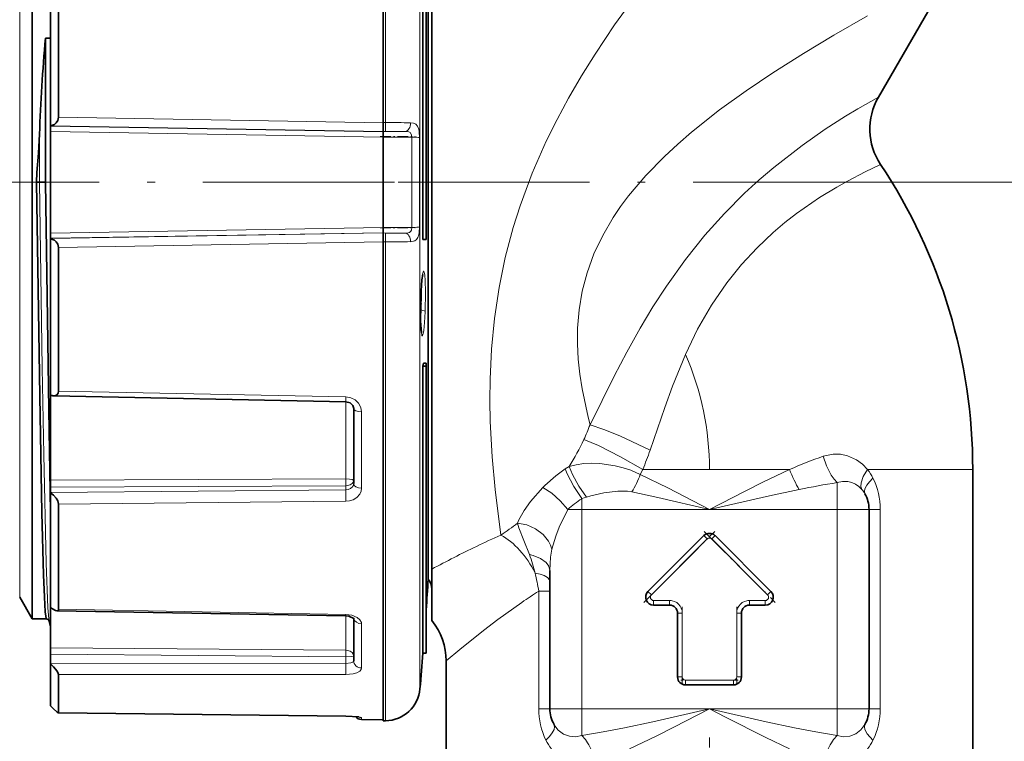
# Model space of a CAD drawing. Extents: x 0 to 420, y 0 to 297.
# Drawn here: x 223 to 285, y 95 to 140 of the extents above; entities that cross this region are included whole.
import ezdxf

# ---------------------------------------------------------------- set-up
doc = ezdxf.new("R2010")
doc.units = 0
doc.linetypes.add('DASHDOT', pattern=[18.5, 12, -3, 0.5, -3])

msp = doc.modelspace()

# ---------------------------------------------------------------- linework, layer by layer
at = {"color": 7, "lineweight": 35}
for p, q in [((245.989, 163.326), (245.989, 133.308)), ((248.476, 125.978), (248.476, 155.462)), ((248.679, 125.978), (248.679, 155.462)), ((248.813, 107.75), (248.813, 154.44)), ((249.039, 153.817), (249.039, 105.33)), ((223.989, 102.218), (223.989, 153.58)), ((225.139, 142.915), (225.139, 133.11)), ((225.639, 142.66), (225.639, 133.659)), ((277.024, 134.907), (281.594, 142.823)), ((225.139, 138.601), (224.822, 138.601)), ((224.822, 129.573), (224.822, 138.601)), ((245.989, 133.308), (245.989, 132.753)), ((225.139, 133.11), (225.139, 133.107)), ((225.139, 133.085), (225.139, 133.107)), ((225.139, 133.085), (225.139, 132.755)), ((225.139, 132.755), (225.139, 126.392)), ((245.989, 132.75), (245.989, 132.753)), ((245.989, 132.734), (245.989, 132.75)), ((245.989, 132.734), (245.989, 132.408)), ((245.989, 126.738), (245.989, 132.408)), ((224.45, 129.573), (224.258, 129.573)), ((224.822, 129.573), (224.45, 129.573)), ((245.989, 126.412), (245.989, 126.738)), ((225.139, 126.062), (225.139, 126.392)), ((225.139, 126.062), (225.139, 126.04)), ((225.139, 126.036), (225.139, 126.04)), ((225.139, 126.036), (225.139, 116.231)), ((245.989, 126.412), (245.989, 126.396)), ((245.989, 126.396), (245.989, 126.394)), ((245.989, 125.839), (245.989, 126.394)), ((248.476, 125.978), (248.679, 125.978)), ((225.639, 125.488), (225.639, 116.487)), ((245.989, 125.839), (245.989, 99.953)), ((248.515, 118.242), (248.476, 118.047)), ((248.476, 115.43), (248.476, 118.047)), ((248.476, 118.047), (248.679, 118.047)), ((248.515, 118.242), (248.679, 118.242)), ((248.679, 118.242), (248.679, 118.047)), ((248.679, 115.43), (248.679, 118.047)), ((225.139, 116.231), (225.139, 110.897)), ((225.335, 116.188), (243.646, 115.818)), ((244.139, 110.691), (244.139, 115.402)), ((248.476, 103.685), (248.476, 115.43)), ((248.679, 100.073), (248.679, 115.43)), ((282.939, 97.573), (282.939, 111.573)), ((225.139, 110.468), (225.139, 110.897)), ((225.139, 110.468), (225.139, 110.13)), ((225.139, 110.105), (225.139, 110.13)), ((225.139, 110.105), (225.139, 102.928)), ((225.639, 109.41), (225.639, 102.821)), ((276.439, 96.573), (276.439, 109.073)), ((248.813, 107.75), (248.813, 104.706)), ((266.085, 107.427), (262.585, 103.927)), ((270.292, 103.927), (266.792, 107.427)), ((249.039, 102.101), (249.039, 105.33)), ((256.439, 96.573), (256.439, 105.249)), ((248.476, 103.685), (248.476, 100.073)), ((223.207, 103.573), (223.989, 102.218)), ((262.939, 103.073), (263.939, 103.073)), ((268.939, 103.073), (269.939, 103.073)), ((225.139, 102.928), (225.139, 100.407)), ((225.539, 102.722), (243.647, 102.398)), ((264.439, 102.573), (264.439, 98.573)), ((268.439, 98.573), (268.439, 102.573)), ((223.989, 102.218), (224.882, 102.218)), ((225.139, 101.758), (225.053, 102.078)), ((244.139, 100.468), (244.139, 102.255)), ((248.679, 100.573), (248.679, 100.789)), ((225.139, 99.993), (225.139, 100.407)), ((225.139, 99.993), (225.139, 99.431)), ((244.139, 99.588), (244.139, 100.468)), ((248.476, 100.073), (248.679, 100.073)), ((225.139, 99.391), (225.139, 99.431)), ((225.139, 99.391), (225.139, 96.763)), ((245.989, 99.953), (245.989, 95.821)), ((249.939, 99.573), (249.939, 97.573)), ((225.639, 98.735), (225.639, 96.323)), ((249.939, 97.573), (249.939, 94.073)), ((264.939, 98.073), (267.939, 98.073)), ((282.939, 94.073), (282.939, 97.573)), ((225.635, 96.32), (243.651, 96.125)), ((225.635, 96.32), (243.651, 96.125)), ((244.452, 96.066), (243.651, 96.125)), ((244.635, 95.908), (245.989, 95.896)), ((246.139, 95.823), (245.989, 95.821))]:
    msp.add_line(p, q, dxfattribs=at)
at = {"color": 7, "lineweight": 13}
for p, q in [((246.139, 163.323), (246.139, 133.311)), ((248.293, 161.31), (248.293, 101.722)), ((223.207, 103.573), (223.207, 152.39)), ((245.989, 133.306), (225.639, 133.659)), ((246.139, 133.311), (245.989, 133.308)), ((245.989, 132.75), (225.139, 133.107)), ((245.989, 132.734), (225.139, 133.085)), ((245.989, 132.408), (225.139, 132.755)), ((247.345, 132.758), (245.989, 132.734)), ((246.139, 132.756), (245.989, 132.753)), ((224.45, 129.573), (224.45, 132.593)), ((247.786, 132.405), (245.989, 132.408)), ((247.786, 132.405), (247.786, 126.741)), ((248.27, 132.369), (248.27, 126.778)), ((225.139, 129.573), (224.822, 129.573)), ((269.655, 129.573), (289.402, 129.573)), ((245.989, 126.738), (225.139, 126.392)), ((247.786, 126.741), (245.989, 126.738)), ((245.989, 126.412), (225.139, 126.062)), ((225.139, 126.04), (245.989, 126.396)), ((247.345, 126.389), (245.989, 126.412)), ((246.139, 126.391), (245.989, 126.394)), ((225.639, 125.488), (245.989, 125.841)), ((246.139, 125.836), (245.989, 125.839)), ((246.139, 125.836), (246.139, 99.955)), ((225.639, 116.487), (243.652, 116.118)), ((243.646, 115.818), (243.652, 116.118)), ((243.648, 110.987), (243.648, 115.818)), ((244.635, 110.406), (244.635, 115.188)), ((257.644, 111.766), (257.403, 111.605)), ((262.252, 111.573), (262.104, 111.259)), ((262.252, 111.573), (266.439, 111.573)), ((266.439, 111.573), (271.46, 111.573)), ((276.347, 111.573), (282.939, 111.573)), ((243.648, 110.987), (225.139, 110.897)), ((243.648, 110.56), (225.139, 110.468)), ((243.648, 110.56), (243.648, 110.304)), ((274.439, 109.073), (274.439, 110.752)), ((225.139, 110.13), (243.648, 110.304)), ((225.639, 109.41), (243.652, 109.583)), ((258.738, 109.842), (258.439, 109.746)), ((258.439, 109.073), (258.439, 109.746)), ((257.566, 109.073), (258.439, 109.073)), ((258.439, 96.573), (258.439, 109.073)), ((258.439, 109.073), (266.439, 109.073)), ((266.439, 109.073), (274.439, 109.073)), ((274.439, 109.073), (276.439, 109.073)), ((274.439, 109.073), (274.439, 96.573)), ((276.439, 109.073), (277.142, 109.073)), ((277.142, 109.073), (277.142, 97.573)), ((266.085, 107.427), (266.295, 107.218)), ((266.583, 107.218), (266.792, 107.427)), ((262.795, 103.718), (266.295, 107.218)), ((270.083, 103.718), (266.583, 107.218)), ((255.736, 103.95), (256.439, 103.95)), ((255.736, 97.573), (255.736, 103.95)), ((262.795, 103.718), (262.585, 103.927)), ((270.292, 103.927), (270.083, 103.718)), ((262.939, 103.073), (262.939, 103.369)), ((263.939, 103.369), (262.939, 103.369)), ((263.939, 103.369), (263.939, 103.073)), ((268.939, 103.073), (268.939, 103.369)), ((268.939, 103.369), (269.939, 103.369)), ((269.939, 103.369), (269.939, 103.073)), ((225.639, 102.821), (243.652, 102.495)), ((243.647, 102.398), (243.652, 102.495)), ((264.439, 102.573), (264.735, 102.573)), ((264.735, 98.573), (264.735, 102.573)), ((268.143, 102.573), (268.439, 102.573)), ((268.143, 98.573), (268.143, 102.573)), ((243.648, 100.255), (243.648, 102.398)), ((244.635, 100.029), (244.635, 101.897)), ((248.293, 101.722), (248.293, 97.837)), ((243.648, 100.255), (225.139, 100.407)), ((243.648, 99.842), (225.139, 99.993)), ((244.635, 99.136), (244.635, 100.029)), ((225.139, 99.431), (243.648, 99.416)), ((243.648, 99.842), (243.648, 99.416)), ((246.139, 99.955), (246.139, 95.823)), ((225.639, 98.735), (243.652, 98.723)), ((264.735, 98.573), (264.439, 98.573)), ((264.939, 98.073), (264.939, 98.369)), ((267.939, 98.369), (264.939, 98.369)), ((267.939, 98.369), (267.939, 98.073)), ((268.439, 98.573), (268.143, 98.573)), ((255.736, 96.573), (255.736, 97.573)), ((277.142, 97.573), (277.142, 96.573)), ((225.639, 96.323), (243.652, 96.128)), ((256.439, 96.573), (255.736, 96.573)), ((256.439, 96.573), (258.439, 96.573)), ((266.439, 96.573), (258.439, 96.573)), ((258.439, 94.897), (258.439, 96.573)), ((274.439, 96.573), (266.439, 96.573)), ((276.439, 96.573), (274.439, 96.573)), ((274.439, 96.573), (274.439, 94.897)), ((277.142, 96.573), (276.439, 96.573)), ((243.651, 96.125), (243.652, 96.128)), ((244.635, 95.908), (244.635, 96.021))]:
    msp.add_line(p, q, dxfattribs=at)
at = {"color": 7, "linetype": 'DASHDOT', "lineweight": 13, "ltscale": 0.054803}
msp.add_line((245.806, 132.434), (247.998, 132.434), dxfattribs=at)
at = {"color": 7, "linetype": 'DASHDOT', "lineweight": 13}
for p, q in [((197.694, 129.573), (252.915, 129.573)), ((246.918, 129.573), (269.655, 129.573))]:
    msp.add_line(p, q, dxfattribs=at)
at = {"color": 7, "linetype": 'DASHDOT', "lineweight": 13, "ltscale": 0.006086}
msp.add_line((248.456, 129.573), (248.699, 129.573), dxfattribs=at)
at = {"color": 7, "linetype": 'DASHDOT', "lineweight": 13, "ltscale": 0.05443}
msp.add_line((245.807, 126.712), (247.985, 126.712), dxfattribs=at)
at = {"color": 7, "linetype": 'DASHDOT', "lineweight": 13, "ltscale": 0.002267}
msp.add_line((248.318, 121.964), (248.408, 121.964), dxfattribs=at)
at = {"color": 7, "linetype": 'DASHDOT', "lineweight": 13, "ltscale": 0.157368}
for p, q in [((262.319, 103.242), (266.77, 107.693)), ((266.108, 107.693), (270.559, 103.242))]:
    msp.add_line(p, q, dxfattribs=at)
at = {"color": 7, "linetype": 'DASHDOT', "lineweight": 13, "ltscale": 0.030015}
for p, q in [((264.039, 103.369), (262.838, 103.369)), ((270.039, 103.369), (268.838, 103.369))]:
    msp.add_line(p, q, dxfattribs=at)
at = {"color": 7, "linetype": 'DASHDOT', "lineweight": 13, "ltscale": 0.12}
msp.add_line((264.735, 98.173), (264.735, 102.973), dxfattribs=at)
at = {"color": 7, "linetype": 'DASHDOT', "lineweight": 13, "ltscale": 0.120015}
msp.add_line((268.143, 102.973), (268.143, 98.173), dxfattribs=at)
at = {"color": 7, "linetype": 'DASHDOT', "lineweight": 13, "ltscale": 0.090015}
msp.add_line((268.239, 98.369), (264.638, 98.369), dxfattribs=at)
at = {"color": 7, "linetype": 'DASHDOT', "lineweight": 13, "ltscale": 0.21}
msp.add_line((266.439, 86.373), (266.439, 94.773), dxfattribs=at)
at = {"color": 7, "lineweight": 13}
for points in [[(253.367, 107.467), (253.005, 110.318), (252.82, 112.367), (252.703, 114.578), (252.679, 115.892), (252.692, 117.244), (252.782, 119.12), (252.965, 121.037), (253.252, 122.968), (253.639, 124.855), (254.135, 126.731), (254.568, 128.099), (255.332, 130.144), (256.211, 132.139), (256.886, 133.5), (257.605, 134.833), (258.417, 136.232), (259.266, 137.596), (260.495, 139.439), (262.324, 141.968), (264.091, 144.238), (266.242, 146.837), (267.761, 148.591)], [(276.334, 139.994), (274.224, 138.784), (272.339, 137.652), (270.419, 136.437), (268.741, 135.307), (267.076, 134.104), (265.309, 132.704), (264.451, 131.964), (263.619, 131.194), (262.445, 129.994), (261.361, 128.716), (260.862, 128.047), (260.396, 127.358), (259.745, 126.243), (259.198, 125.084), (258.764, 123.889), (258.466, 122.744), (258.272, 121.589), (258.176, 120.435), (258.166, 119.455), (258.213, 118.489), (258.311, 117.543), (258.45, 116.62), (258.826, 114.86), (258.952, 114.376)], [(262.086, 120.424), (262.887, 121.761), (263.735, 123.069), (264.934, 124.742), (266.153, 126.259), (267.378, 127.62), (268.642, 128.884), (269.556, 129.722), (270.467, 130.501), (272.249, 131.886), (273.692, 132.893), (274.967, 133.711), (275.734, 134.173), (277.024, 134.907)], [(246.139, 132.756), (246.14, 132.759), (246.141, 132.778), (246.139, 133.311)], [(248.27, 132.369), (248.25, 132.732), (248.219, 132.897), (248.132, 133.096), (248.026, 133.204), (247.893, 133.266), (247.7, 133.296)], [(247.786, 132.405), (247.769, 132.553), (247.683, 132.686), (247.591, 132.73), (247.345, 132.758)], [(277.158, 130.69), (276.201, 130.231), (275.082, 129.646), (274.42, 129.272), (273.342, 128.613), (271.901, 127.616), (271.167, 127.047), (270.436, 126.431), (269.417, 125.474), (268.44, 124.423), (267.522, 123.281), (266.555, 121.865), (265.692, 120.357), (264.933, 118.78)], [(224.45, 129.573), (224.623, 117.943), (224.715, 112.517), (224.867, 105.708), (224.974, 102.911), (225.031, 102.205), (225.053, 102.078)], [(247.345, 126.389), (247.549, 126.405), (247.633, 126.431), (247.725, 126.501), (247.761, 126.569), (247.786, 126.741)], [(247.7, 125.85), (247.966, 125.908), (248.074, 125.982), (248.168, 126.112), (248.228, 126.287), (248.253, 126.441), (248.27, 126.778)], [(246.139, 126.391), (246.14, 126.387), (246.141, 126.368), (246.139, 125.836)], [(248.621, 121.456), (248.641, 122.702), (248.62, 123.421), (248.594, 123.744), (248.564, 123.93), (248.546, 123.983), (248.534, 124.001), (248.527, 124.005), (248.518, 124.004), (248.506, 123.992), (248.487, 123.949), (248.472, 123.894), (248.438, 123.709), (248.381, 123.145), (248.341, 122.413)], [(248.372, 121.569), (248.391, 122.65), (248.376, 123.054)], [(248.341, 122.413), (248.334, 120.774), (248.38, 120.143), (248.408, 120.003), (248.42, 119.971), (248.427, 119.959), (248.433, 119.953), (248.437, 119.951), (248.442, 119.95), (248.451, 119.954), (248.458, 119.962), (248.478, 120.004), (248.533, 120.286), (248.583, 120.785), (248.621, 121.456)], [(258.952, 114.376), (260.465, 117.424), (261.256, 118.933), (262.086, 120.424)], [(262.719, 112.787), (263.638, 115.456), (264.125, 116.794), (264.933, 118.78)], [(243.652, 116.118), (243.959, 116.066), (244.236, 115.929), (244.451, 115.722), (244.589, 115.462), (244.635, 115.188)], [(258.952, 114.376), (259.826, 114.08), (260.813, 113.68), (262.719, 112.787)], [(262.252, 111.573), (260.86, 112.375), (259.484, 113.068), (258.565, 113.451)], [(273.573, 112.402), (274.186, 112.531), (274.648, 112.528), (275.097, 112.437), (275.651, 112.188), (276.023, 111.913), (276.347, 111.573)], [(274.439, 110.752), (274.246, 110.965), (274.07, 111.217), (273.776, 111.795), (273.573, 112.402)], [(257.644, 111.766), (258.09, 111.875), (258.56, 111.942), (259.053, 111.967), (259.562, 111.949), (260.531, 111.809), (261.022, 111.686), (261.512, 111.523), (262.104, 111.259)], [(258.738, 109.842), (258.258, 110.53), (257.856, 111.25), (257.644, 111.766)], [(257.403, 111.605), (256.818, 111.186), (256.129, 110.579), (256, 110.447)], [(258.439, 109.746), (257.936, 110.517), (257.529, 111.294), (257.403, 111.605)], [(262.104, 111.259), (263.832, 110.417), (266.439, 109.073)], [(271.46, 111.573), (269.78, 110.782), (268.665, 110.224), (266.439, 109.073)], [(275.993, 110.323), (275.934, 110.507), (275.941, 110.729), (276.08, 111.139), (276.347, 111.573)], [(244.139, 110.872), (244.138, 110.88), (244.128, 110.896), (244.109, 110.911), (244.047, 110.938), (243.868, 110.974), (243.648, 110.987)], [(244.139, 110.872), (244.116, 110.779), (244.051, 110.696), (243.911, 110.61), (243.648, 110.56)], [(244.139, 110.691), (244.086, 110.513), (243.938, 110.378), (243.8, 110.323), (243.648, 110.304)], [(275.993, 110.323), (275.802, 110.508), (275.585, 110.654), (275.352, 110.755), (275.107, 110.811), (274.772, 110.819), (274.439, 110.752)], [(276.183, 110.051), (276.148, 110.197), (276.183, 110.372), (276.293, 110.584), (276.462, 110.804), (276.686, 111.029)], [(244.635, 110.406), (244.608, 110.214), (244.528, 110.034), (244.347, 109.825), (244.102, 109.676), (243.883, 109.608), (243.652, 109.583)], [(256, 110.447), (255.222, 109.558), (254.815, 108.996), (254.494, 108.426), (254.401, 108.207)], [(257.566, 109.073), (257.087, 109.617), (256.55, 110.094), (256, 110.447)], [(261.578, 110.166), (261.291, 110.208), (260.697, 110.219), (259.825, 110.121), (258.997, 109.924), (258.738, 109.842)], [(261.578, 110.166), (263.198, 109.816), (266.439, 109.073)], [(266.439, 109.073), (270.193, 109.929), (272.069, 110.323)], [(257.566, 109.073), (257.022, 107.952), (256.799, 107.398), (256.551, 106.585)], [(255.152, 106.244), (254.798, 107.132), (254.485, 107.924), (254.401, 108.207)], [(256.551, 106.585), (256.47, 106.834), (256.348, 107.073), (256.005, 107.502), (255.531, 107.86), (254.984, 108.101), (254.401, 108.207)], [(256.439, 105.249), (256.38, 105.506), (256.211, 105.742), (255.849, 106.004), (255.382, 106.188), (255.152, 106.244)], [(256.551, 106.585), (256.47, 106.077), (256.439, 105.249)], [(256.439, 104.575), (256.421, 104.657), (256.28, 104.811), (256.078, 104.921), (255.82, 105.012), (255.511, 105.085)], [(249.939, 99.573), (250.79, 100.286), (252.275, 101.477), (253.181, 102.167), (254.681, 103.246)], [(243.652, 102.495), (244.027, 102.444), (244.355, 102.306), (244.531, 102.156), (244.625, 101.976), (244.635, 101.897)], [(244.139, 99.891), (244.116, 99.998), (244.051, 100.096), (243.911, 100.196), (243.648, 100.255)], [(244.138, 99.888), (244.135, 99.884), (244.12, 99.877), (244.021, 99.859), (243.648, 99.842)], [(244.139, 99.588), (244.133, 99.56), (244.117, 99.533), (244.08, 99.501), (243.959, 99.45), (243.648, 99.416)], [(244.635, 99.136), (244.607, 99.036), (244.529, 98.945), (244.346, 98.839), (244.11, 98.768), (243.652, 98.723)], [(266.439, 96.573), (262.881, 95.76), (261.104, 95.383), (259.771, 95.124), (258.439, 94.897)], [(261.418, 94.073), (263.097, 94.865), (264.213, 95.423), (266.439, 96.573)], [(271.46, 94.073), (269.964, 94.775), (267.447, 96.048), (266.439, 96.573)], [(274.439, 94.897), (273.107, 95.124), (271.774, 95.383), (269.997, 95.76), (266.439, 96.573)], [(243.652, 96.128), (244.299, 96.095), (244.537, 96.061), (244.62, 96.036), (244.632, 96.027), (244.634, 96.023), (244.635, 96.021)], [(256.192, 94.617), (256.411, 94.838), (256.586, 95.063), (256.698, 95.283), (256.73, 95.452), (256.694, 95.595)], [(256.694, 95.595), (256.955, 95.247), (257.289, 94.995), (257.659, 94.857), (258.048, 94.826), (258.439, 94.897)], [(274.439, 94.897), (274.836, 94.826), (275.234, 94.861), (275.603, 95.003), (275.927, 95.251), (276.183, 95.595)], [(276.183, 95.595), (276.148, 95.449), (276.183, 95.275), (276.328, 95.01), (276.686, 94.617)]]:
    msp.add_lwpolyline(points, dxfattribs=at)
at = {"color": 7, "lineweight": 35}
for points in [[(225.639, 133.659), (225.593, 133.447), (225.497, 133.297), (225.378, 133.195), (225.139, 133.11)], [(224.258, 129.573), (224.286, 130.183), (224.382, 131.387), (224.45, 132.593)], [(224.881, 102.218), (224.876, 102.221), (224.873, 102.225), (224.866, 102.238), (224.838, 102.378), (224.81, 102.65), (224.755, 103.578), (224.702, 104.964), (224.6, 108.86), (224.46, 116.164), (224.258, 129.573)], [(224.822, 129.573), (225.027, 115.311), (225.139, 108.891)], [(225.639, 125.488), (225.593, 125.7), (225.497, 125.849), (225.378, 125.951), (225.139, 126.036)], [(248.343, 122.404), (248.411, 123.456), (248.463, 123.798)], [(248.343, 122.404), (248.333, 120.875), (248.388, 120.159)], [(225.639, 116.487), (225.616, 116.358), (225.56, 116.271), (225.471, 116.211), (225.335, 116.188)], [(243.646, 115.818), (243.91, 115.749), (244.084, 115.587), (244.139, 115.402)], [(225.639, 109.41), (225.595, 109.6), (225.498, 109.772), (225.327, 109.965), (225.139, 110.105)], [(225.539, 102.722), (225.451, 102.739), (225.266, 102.834), (225.139, 102.928)], [(244.155, 102.239), (243.836, 102.379), (243.647, 102.398)], [(225.639, 98.735), (225.627, 98.788), (225.552, 98.926), (225.327, 99.204), (225.139, 99.391)], [(225.635, 96.32), (225.631, 96.32), (225.619, 96.326), (225.565, 96.366), (225.3, 96.606), (225.139, 96.763)], [(225.635, 96.32), (225.631, 96.32), (225.619, 96.326), (225.565, 96.366), (225.3, 96.606), (225.139, 96.763)]]:
    msp.add_lwpolyline(points, dxfattribs=at)
for centre, radius, start, end in [((326.835, 129.252), 102.44, 174.76376, 178.13079), ((280.489, 132.907), 4.001, 150.0083, 213.64152), ((248.439, 111.573), 34.5, 0.00007, 33.64976), ((225.356, 116.743), 0.556, 246.98262, 267.76595), ((274.44, 109.074), 1.998, 359.98634, 29.28576), ((266.439, 107.073), 0.5, 45.01702, 134.94551), ((-125.194, 129.573), 374.833, 355.89891, 356.1961), ((248.039, 104.073), 1, 360, 39.26496), ((262.939, 103.573), 0.5, 135.01361, 269.98679), ((269.939, 103.573), 0.5, 270.01361, 44.98678), ((263.939, 102.573), 0.5, 0.05449, 89.98298), ((268.939, 102.573), 0.5, 90.05449, 179.98298), ((225.551, 102.81), 0.0879, 261.96221, 7.25271), ((224.839, 101.99), 0.231, 21.96275, 79.70112), ((245.939, 99.573), 4, 0.00027, 39.19476), ((-125.194, 129.573), 374.833, 355.14304, 355.48607), ((264.939, 98.573), 0.5, 180.01702, 269.94551), ((267.939, 98.574), 0.5, 270.01702, 359.94551), ((246.101, 98.023), 2.2, 271, 355.14304), ((225.636, 96.323), 0.00336, 263.78062, 5.93611), ((258.45, 96.576), 2.011, 180.07962, 209.19556), ((274.44, 96.573), 1.998, 330.71424, 0.01366), ((244.639, 96.407), 0.5, 218.68862, 269.49952)]:
    msp.add_arc(centre, radius, start, end, dxfattribs=at)
at = {"color": 7, "lineweight": 13}
for centre, radius, start, end in [((246.658, 102.197), 31.117, 88.08116, 90.95559), ((246.83, 97.05), 35.711, 89.17344, 91.10867), ((246.83, 162.096), 35.711, 268.89133, 270.82656), ((246.658, 156.95), 31.117, 269.04441, 271.91884), ((236.593, 122.143), 11.793, 354.42212, 357.21253), ((248.439, 111.573), 18, 0.00013, 23.59958), ((246.072, 119.225), 13.763, 335.1908, 339.36679), ((245.508, 119.488), 14.385, 327.53142, 335.1848), ((245.377, 118.766), 18.344, 336.91333, 340.97789), ((282.37, 86.927), 26.952, 109.05073, 113.87681), ((255.089, 113.953), 7.514, 329.73609, 338.99315), ((273.716, 109.556), 3.315, 26.38648, 37.48349), ((233.925, 110.767), 9.725, 358.78349, 1.29854), ((283.768, 52.531), 58.965, 99.10365, 101.44407), ((272.756, 109.085), 4.385, 359.84917, 26.32716), ((266.325, 110.092), 22.679, 179.46445, 181.2859), ((274.749, 109.251), 1.643, 29.16492, 40.76111), ((261.525, 104.821), 5.811, 122.07924, 132.96295), ((245.237, 119.914), 14.867, 303.15327, 308.05285), ((276.109, 56.318), 55.976, 113.97103, 115.7036), ((266.439, 107.073), 0.204, 45.08574, 134.86965), ((281.347, 45.553), 67.949, 115.74582, 118.38999), ((244.64, 102.358), 11.207, 14.08003, 20.28608), ((242.476, 101.902), 13.418, 8.7797, 13.72291), ((278.023, 69.416), 41.101, 122.83673, 124.60451), ((262.939, 103.573), 0.204, 135.04087, 269.95936), ((269.939, 103.573), 0.204, 270.0581, 44.94139), ((263.939, 102.573), 0.796, 0.00626, 89.99493), ((268.939, 102.573), 0.796, 89.99736, 180.00348), ((234.591, 100.059), 9.059, 358.62354, 1.23532), ((261.359, 99.161), 17.713, 179.17582, 181.41763), ((264.939, 98.574), 0.204, 180.08574, 269.86965), ((267.939, 98.574), 0.204, 270.08574, 359.86965), ((260.12, 96.561), 4.384, 179.84553, 206.33074), ((272.757, 96.562), 4.384, 333.66558, 0.14972), ((244.639, 96.522), 0.501, 243.59686, 269.50572), ((259.161, 96.09), 3.314, 206.38569, 217.49213), ((273.734, 96.082), 3.295, 322.44995, 333.61863)]:
    msp.add_arc(centre, radius, start, end, dxfattribs=at)
for centre, major_axis, ratio, start_param, end_param in [((247.337, 133.258), (-0.01, -0.5), 0.728341, 0.050946, 1.662527), ((247.777, 132.362), (0.5, 0), 0.087615, 0.166858, 1.553343), ((247.777, 126.785), (0.5, 0), 0.087595, 4.729842, 6.116328), ((247.337, 125.889), (0.01, -0.5), 0.728337, 1.479081, 3.090675), ((248.122, 121.467), (0.5, -0.02), 0.257679, 0.07292, 1.057204), ((244.639, 115.402), (0.5, 0), 0.427291, 3.141593, 4.703662), ((272.068, 111.572), (0.741, -1.855), 0.28419, 4.598648, 5.331785), ((244.639, 110.691), (0.5, 0), 0.569341, 3.141593, 4.703662), ((253.371, 104.074), (1.825, -3.552), 0.592438, 1.551116, 2.428373), ((244.639, 102.308), (0.5, 0), 0.822102, 3.280189, 4.703662), ((244.639, 99.588), (0.5, 0), 0.904114, 3.141593, 4.703662), ((258.439, 93.217), (0.595, -1.912), 0.415973, 1.902257, 2.49953), ((274.438, 93.217), (-0.595, -1.912), 0.415973, 3.783656, 4.38093)]:
    msp.add_ellipse(centre, major_axis=major_axis, ratio=ratio, start_param=start_param, end_param=end_param, dxfattribs=at)

doc.saveas('drawing.dxf')
